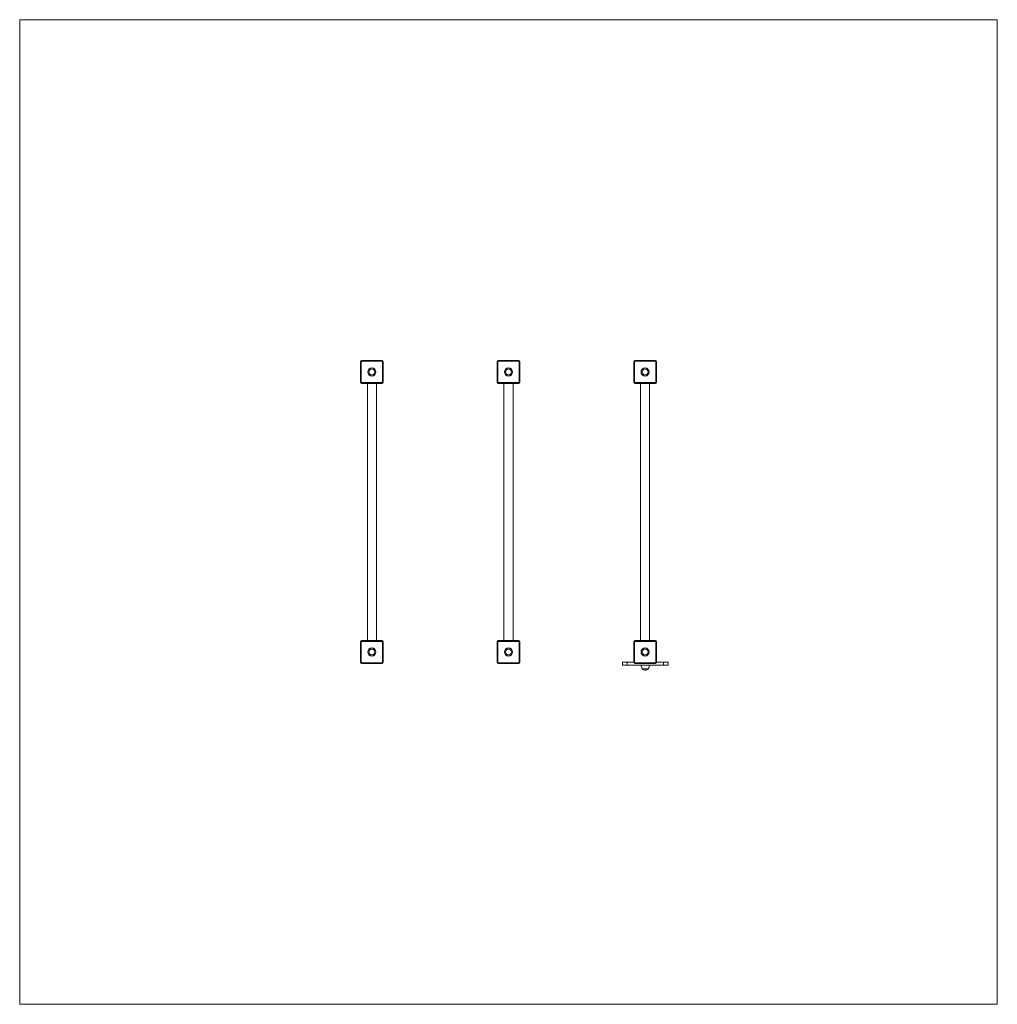
# Model space of a CAD drawing. Units: inches. Extents: x 3.53 to 7.83, y 2.68 to 7.01.
import ezdxf

# ---------------------------------------------------------------- set-up
doc = ezdxf.new("R2010")
doc.units = ezdxf.units.IN
doc.header["$MEASUREMENT"] = 0

# ---------------------------------------------------------------- blocks, each defined once
blk = doc.blocks.new('EFEf')
at = {"color": 7, "linetype": 'Continuous', "lineweight": 0}
for p, q in [((3.5325, 7.0144), (7.8325, 7.0144)), ((3.5325, 7.0144), (3.5325, 2.6844)), ((7.8325, 7.0144), (7.8325, 2.6844)), ((3.5325, 2.6844), (7.8325, 2.6844))]:
    blk.add_line(p, q, dxfattribs=at)
at = {"color": 7, "linetype": 'Continuous', "lineweight": 15}
for p, q in [((5.0346, 5.5104), (5.0316, 5.5104)), ((5.0316, 5.4202), (5.0316, 5.5104)), ((5.0346, 5.5104), (5.0346, 5.4202)), ((5.0366, 5.5124), (5.0366, 5.5154)), ((5.0366, 5.5154), (5.1267, 5.5154)), ((5.1267, 5.5124), (5.0366, 5.5124)), ((5.1267, 5.5124), (5.1267, 5.5154)), ((5.1287, 5.4202), (5.1287, 5.5104)), ((5.1317, 5.5104), (5.1287, 5.5104)), ((5.1317, 5.5104), (5.1317, 5.4202)), ((5.6324, 5.4202), (5.6324, 5.5104)), ((5.6354, 5.5104), (5.6324, 5.5104)), ((5.6354, 5.5104), (5.6354, 5.4202)), ((5.6374, 5.5124), (5.6374, 5.5154)), ((5.6374, 5.5154), (5.7275, 5.5154)), ((5.7275, 5.5124), (5.6374, 5.5124)), ((5.7275, 5.5124), (5.7275, 5.5154)), ((5.7295, 5.4202), (5.7295, 5.5104)), ((5.7325, 5.5104), (5.7295, 5.5104)), ((5.7325, 5.5104), (5.7325, 5.4202)), ((6.2332, 5.4202), (6.2332, 5.5104)), ((6.2362, 5.5104), (6.2332, 5.5104)), ((6.2362, 5.5104), (6.2362, 5.4202)), ((6.2383, 5.5124), (6.2383, 5.5154)), ((6.2383, 5.5154), (6.3284, 5.5154)), ((6.3284, 5.5124), (6.2383, 5.5124)), ((6.3284, 5.5124), (6.3284, 5.5154)), ((6.3304, 5.4202), (6.3304, 5.5104)), ((6.3334, 5.5104), (6.3304, 5.5104)), ((6.3334, 5.5104), (6.3334, 5.4202)), ((5.0346, 5.4202), (5.0316, 5.4202)), ((5.0366, 5.4152), (5.0366, 5.4182)), ((5.0366, 5.4182), (5.1267, 5.4182)), ((5.1267, 5.4152), (5.0366, 5.4152)), ((5.0616, 5.4152), (5.0616, 4.2836)), ((5.1017, 4.2836), (5.1017, 5.4152)), ((5.1267, 5.4152), (5.1267, 5.4182)), ((5.1317, 5.4202), (5.1287, 5.4202)), ((5.6354, 5.4202), (5.6324, 5.4202)), ((5.6374, 5.4152), (5.6374, 5.4182)), ((5.6374, 5.4182), (5.7275, 5.4182)), ((5.7275, 5.4152), (5.6374, 5.4152)), ((5.6624, 5.4152), (5.6624, 4.2836)), ((5.7025, 4.2836), (5.7025, 5.4152)), ((5.7275, 5.4152), (5.7275, 5.4182)), ((5.7325, 5.4202), (5.7295, 5.4202)), ((6.2362, 5.4202), (6.2332, 5.4202)), ((6.2383, 5.4152), (6.2383, 5.4182)), ((6.2383, 5.4182), (6.3284, 5.4182)), ((6.3284, 5.4152), (6.2383, 5.4152)), ((6.2633, 5.4152), (6.2633, 4.2836)), ((6.3033, 4.2836), (6.3033, 5.4152)), ((6.3284, 5.4152), (6.3284, 5.4182)), ((6.3334, 5.4202), (6.3304, 5.4202)), ((5.0316, 4.1885), (5.0316, 4.2786)), ((5.0346, 4.2786), (5.0316, 4.2786)), ((5.0346, 4.2786), (5.0346, 4.1885)), ((5.0366, 4.2806), (5.0366, 4.2836)), ((5.0366, 4.2836), (5.1267, 4.2836)), ((5.1267, 4.2806), (5.0366, 4.2806)), ((5.1267, 4.2806), (5.1267, 4.2836)), ((5.1317, 4.2786), (5.1287, 4.2786)), ((5.1287, 4.1885), (5.1287, 4.2786)), ((5.1317, 4.2786), (5.1317, 4.1885)), ((5.6324, 4.1885), (5.6324, 4.2786)), ((5.6354, 4.2786), (5.6324, 4.2786)), ((5.6354, 4.2786), (5.6354, 4.1885)), ((5.6374, 4.2806), (5.6374, 4.2836)), ((5.6374, 4.2836), (5.7275, 4.2836)), ((5.7275, 4.2806), (5.6374, 4.2806)), ((5.7275, 4.2806), (5.7275, 4.2836)), ((5.7295, 4.1885), (5.7295, 4.2786)), ((5.7325, 4.2786), (5.7295, 4.2786)), ((5.7325, 4.2786), (5.7325, 4.1885)), ((6.2332, 4.1885), (6.2332, 4.2786)), ((6.2362, 4.2786), (6.2332, 4.2786)), ((6.2362, 4.2786), (6.2362, 4.1885)), ((6.2383, 4.2806), (6.2383, 4.2836)), ((6.2383, 4.2836), (6.3284, 4.2836)), ((6.3284, 4.2806), (6.2383, 4.2806)), ((6.3284, 4.2806), (6.3284, 4.2836)), ((6.3304, 4.1885), (6.3304, 4.2786)), ((6.3334, 4.2786), (6.3304, 4.2786)), ((6.3334, 4.2786), (6.3334, 4.1885)), ((5.0346, 4.1885), (5.0316, 4.1885)), ((5.0366, 4.1835), (5.0366, 4.1865)), ((5.0366, 4.1865), (5.1267, 4.1865)), ((5.1267, 4.1835), (5.0366, 4.1835)), ((5.1267, 4.1835), (5.1267, 4.1865)), ((5.1317, 4.1885), (5.1287, 4.1885)), ((5.6354, 4.1885), (5.6324, 4.1885)), ((5.6374, 4.1835), (5.6374, 4.1865)), ((5.6374, 4.1865), (5.7275, 4.1865)), ((5.7275, 4.1835), (5.6374, 4.1835)), ((5.7275, 4.1835), (5.7275, 4.1865)), ((5.7325, 4.1885), (5.7295, 4.1885)), ((6.1842, 4.176), (6.1842, 4.1885)), ((6.2042, 4.176), (6.2042, 4.1885)), ((6.2042, 4.1885), (6.2332, 4.1885)), ((6.2042, 4.176), (6.3644, 4.176)), ((6.2362, 4.1885), (6.2332, 4.1885)), ((6.2383, 4.1835), (6.2383, 4.1865)), ((6.2383, 4.1865), (6.3284, 4.1865)), ((6.3284, 4.1835), (6.2383, 4.1835)), ((6.2713, 4.16), (6.2973, 4.16)), ((6.2713, 4.16), (6.2843, 4.16)), ((6.2843, 4.16), (6.2973, 4.16)), ((6.3284, 4.1835), (6.3284, 4.1865)), ((6.3334, 4.1885), (6.3304, 4.1885)), ((6.3334, 4.1885), (6.3644, 4.1885)), ((6.3644, 4.176), (6.3644, 4.1885)), ((6.3845, 4.176), (6.3845, 4.1885))]:
    blk.add_line(p, q, dxfattribs=at)
for centre, radius in [((5.0816, 5.4653), 0.018), ((5.0816, 5.4653), 0.013), ((5.6825, 5.4653), 0.018), ((5.6825, 5.4653), 0.013), ((6.2833, 5.4653), 0.018), ((6.2833, 5.4653), 0.013), ((5.0816, 4.2336), 0.018), ((5.0816, 4.2336), 0.013), ((5.6825, 4.2336), 0.018), ((5.6825, 4.2336), 0.013), ((6.2833, 4.2336), 0.018), ((6.2833, 4.2336), 0.013)]:
    blk.add_circle(centre, radius, dxfattribs=at)
for centre, radius, start, end in [((5.0366, 5.5104), 0.00501, 90, 180), ((5.0366, 5.5104), 0.002, 90, 180), ((5.1267, 5.5104), 0.00501, 0, 90), ((5.1267, 5.5104), 0.002, 0, 90), ((5.6374, 5.5104), 0.00501, 90, 180), ((5.6374, 5.5104), 0.002, 90, 180), ((5.7275, 5.5104), 0.00501, 0, 90), ((5.7275, 5.5104), 0.002, 0, 90), ((6.2383, 5.5104), 0.00501, 90, 180), ((6.2383, 5.5104), 0.002, 90, 180), ((6.3284, 5.5104), 0.00501, 0, 90), ((6.3284, 5.5104), 0.002, 0, 90), ((5.0366, 5.4202), 0.00501, 180, 270), ((5.0366, 5.4202), 0.002, 180, 270), ((5.1267, 5.4202), 0.00501, 270, 0), ((5.1267, 5.4202), 0.002, 270, 0), ((5.6374, 5.4202), 0.00501, 180, 270), ((5.6374, 5.4202), 0.002, 180, 270), ((5.7275, 5.4202), 0.00501, 270, 0), ((5.7275, 5.4202), 0.002, 270, 0), ((6.2383, 5.4202), 0.00501, 180, 270), ((6.2383, 5.4202), 0.002, 180, 270), ((6.3284, 5.4202), 0.00501, 270, 0), ((6.3284, 5.4202), 0.002, 270, 0), ((5.0366, 4.2786), 0.00501, 90, 180), ((5.0366, 4.2786), 0.002, 90, 180), ((5.1267, 4.2786), 0.00501, 0, 90), ((5.1267, 4.2786), 0.002, 0, 90), ((5.6374, 4.2786), 0.00501, 90, 180), ((5.6374, 4.2786), 0.002, 90, 180), ((5.7275, 4.2786), 0.00501, 0, 90), ((5.7275, 4.2786), 0.002, 0, 90), ((6.2383, 4.2786), 0.00501, 90, 180), ((6.2383, 4.2786), 0.002, 90, 180), ((6.3284, 4.2786), 0.00501, 0, 90), ((6.3284, 4.2786), 0.002, 0, 90), ((5.0366, 4.1885), 0.00501, 180, 270), ((5.0366, 4.1885), 0.002, 180, 270), ((5.1267, 4.1885), 0.00501, 270, 0), ((5.1267, 4.1885), 0.002, 270, 0), ((5.6374, 4.1885), 0.00501, 180, 270), ((5.6374, 4.1885), 0.002, 180, 270), ((5.7275, 4.1885), 0.00501, 270, 0), ((5.7275, 4.1885), 0.002, 270, 0), ((6.2383, 4.1885), 0.00501, 180, 270), ((6.2383, 4.1885), 0.002, 180, 270), ((6.2963, 4.1766), 0.03, 181.1306, 213.5775), ((6.2843, 4.1711), 0.0171, 220.4497, 319.5503), ((6.2723, 4.1766), 0.03, 326.4225, 358.8694), ((6.3284, 4.1885), 0.00501, 270, 0), ((6.3284, 4.1885), 0.002, 270, 0)]:
    blk.add_arc(centre, radius, start, end, dxfattribs=at)
for points in [[(6.1842, 4.1885), (6.1843, 4.1885), (6.1845, 4.1885), (6.186, 4.1885), (6.1883, 4.1885), (6.1914, 4.1885), (6.1951, 4.1885), (6.1995, 4.1885), (6.2026, 4.1885), (6.2042, 4.1885)], [(6.1842, 4.176), (6.1843, 4.176), (6.1845, 4.176), (6.186, 4.176), (6.1883, 4.176), (6.1914, 4.176), (6.1951, 4.176), (6.1995, 4.176), (6.2026, 4.176), (6.2042, 4.176)], [(6.3644, 4.1885), (6.3659, 4.1885), (6.3689, 4.1885), (6.3731, 4.1885), (6.3768, 4.1885), (6.38, 4.1885), (6.3825, 4.1885), (6.3841, 4.1885), (6.3843, 4.1885), (6.3845, 4.1885)], [(6.3644, 4.176), (6.3659, 4.176), (6.3689, 4.176), (6.3731, 4.176), (6.3768, 4.176), (6.38, 4.176), (6.3825, 4.176), (6.3841, 4.176), (6.3843, 4.176), (6.3845, 4.176)]]:
    blk.add_open_spline(points, degree=3, knots=[0, 0, 0, 0, 0.143998, 0.283806, 0.421629, 0.558845, 0.70307, 0.849302, 1, 1, 1, 1], dxfattribs=at)

msp = doc.modelspace()

# ---------------------------------------------------------------- block references
msp.add_blockref('EFEf', (0, 0))

doc.saveas('drawing.dxf')
